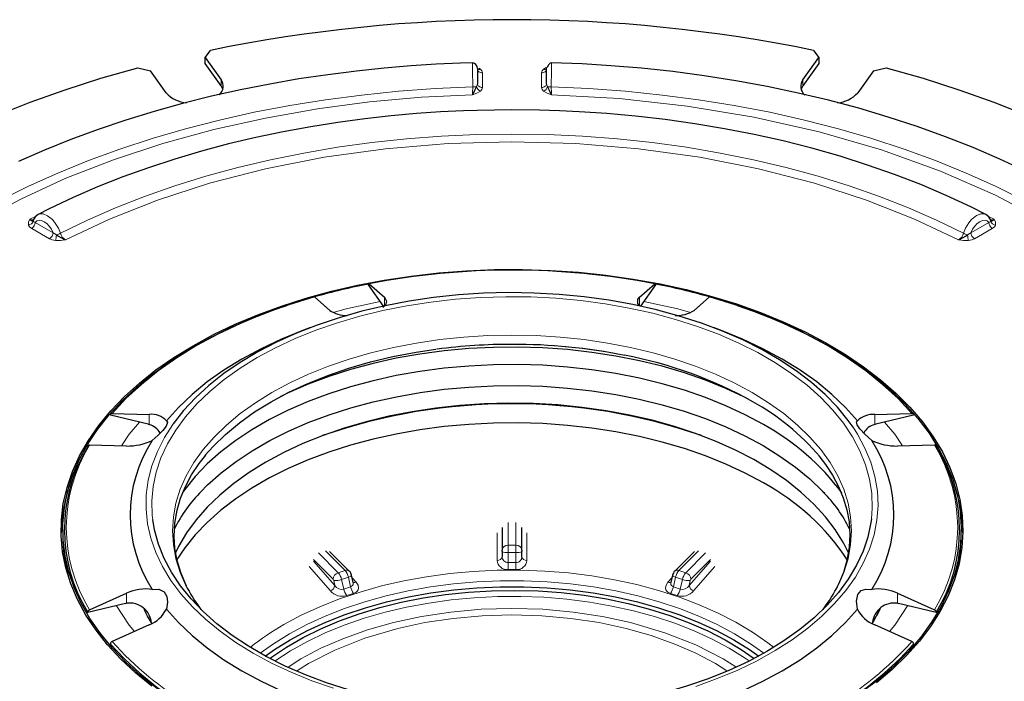
# Model space of a CAD drawing. Units: millimetres. Extents: x 0 to 420, y 0 to 297.
# Drawn here: x 300 to 366, y 159 to 204 of the extents above; entities that cross this region are included whole.
import ezdxf

# ---------------------------------------------------------------- set-up
doc = ezdxf.new("R2010")
doc.units = ezdxf.units.MM

msp = doc.modelspace()

# ---------------------------------------------------------------- linework, layer by layer
at = {"color": 7, "linetype": 'Continuous', "lineweight": 25}
for p, q in [((312.4168, 201.1139), (312.7871, 201.6028)), ((353.4819, 201.6028), (353.8522, 201.1139)), ((312.4168, 201.1139), (313.4882, 199.6207)), ((312.4168, 200.7057), (312.4168, 201.1139)), ((352.7808, 199.6207), (353.8522, 201.1139)), ((353.8522, 201.1139), (353.8522, 200.7057)), ((307.8607, 200.4248), (308.7213, 200.2303)), ((309.7927, 198.737), (308.7213, 200.2303)), ((313.4882, 199.2124), (312.4168, 200.7057)), ((330.8012, 200.3774), (330.8012, 199.3662)), ((335.4679, 200.4291), (335.4679, 200.4232)), ((335.4679, 199.3662), (335.4679, 200.429)), ((353.8522, 200.7057), (352.7808, 199.2124)), ((357.5478, 200.2303), (356.4763, 198.737)), ((357.5478, 200.2303), (358.4084, 200.4248)), ((313.609, 198.9747), (313.4882, 199.2124)), ((352.7808, 199.2124), (352.6601, 198.9747)), ((300.8196, 190.1655), (300.8214, 190.1666)), ((365.4476, 190.1665), (365.4495, 190.1655)), ((324.4618, 184.3269), (323.4376, 185.7543)), ((323.485, 185.8372), (324.5223, 184.9217)), ((341.7468, 184.9217), (342.784, 185.8372)), ((342.8315, 185.7543), (341.8073, 184.3269)), ((320.8267, 184.038), (319.7895, 184.9535)), ((346.4795, 184.9535), (345.4423, 184.038)), ((319.532, 182.8787), (318.9341, 182.6512)), ((347.3349, 182.6512), (346.737, 182.8787)), ((308.579, 176.3441), (306.0285, 176.954)), ((306.1431, 177.0756), (308.6472, 177.0069)), ((357.6219, 177.0069), (360.126, 177.0756)), ((360.2406, 176.954), (357.69, 176.3441)), ((308.579, 176.3441), (308.6472, 176.3264)), ((357.69, 176.3441), (357.6219, 176.3264)), ((307.1164, 174.8735), (304.6123, 174.9422)), ((361.6567, 174.9422), (359.1526, 174.8735)), ((302.8012, 169.2227), (302.8012, 168.8144)), ((332.4679, 169.3778), (332.4679, 167.8475)), ((333.8012, 167.8475), (333.8012, 169.3778)), ((363.4679, 168.8144), (363.4679, 169.2227)), ((322.1447, 166.428), (320.8184, 167.7541)), ((332.4679, 167.7481), (332.4679, 167.8475)), ((332.4679, 167.7481), (332.4679, 167.3985)), ((333.8012, 167.8475), (333.8012, 167.7481)), ((333.8012, 167.3985), (333.8012, 167.7481)), ((345.4507, 167.7541), (344.1243, 166.428)), ((322.4036, 165.6622), (322.2977, 166.1394)), ((343.9714, 166.1394), (343.8654, 165.6623)), ((304.6123, 163.8012), (307.1164, 164.93)), ((359.1526, 164.93), (361.6567, 163.8012)), ((307.0483, 164.2346), (304.4977, 163.6247)), ((307.0483, 164.2346), (307.1164, 164.2496)), ((359.1526, 164.2496), (359.2208, 164.2346)), ((361.7713, 163.6247), (359.2208, 164.2346)), ((308.6472, 162.7966), (306.1431, 161.6678)), ((360.126, 161.6678), (357.6219, 162.7966))]:
    msp.add_line(p, q, dxfattribs=at)
at = {"color": 8, "linetype": 'Continuous', "lineweight": 18}
for p, q in [((330.8978, 200.3959), (331.0096, 200.3312)), ((335.2594, 200.3312), (335.4525, 200.443)), ((313.4882, 199.6207), (313.4882, 199.2124)), ((331.1345, 200.0809), (331.1345, 199.094)), ((335.1345, 199.094), (335.1345, 200.0809)), ((352.7808, 199.6207), (352.7808, 199.2124)), ((300.577, 190.1948), (300.9666, 190.3798)), ((365.2983, 190.3818), (365.692, 190.1948)), ((301.9138, 188.8788), (300.7046, 189.5769)), ((300.9403, 189.9851), (302.1495, 189.2871)), ((364.1195, 189.2871), (365.3287, 189.9851)), ((365.5644, 189.5769), (364.3552, 188.8788)), ((324.5223, 184.34), (324.5223, 184.9217)), ((341.7468, 184.9217), (341.7468, 184.3526)), ((308.6472, 176.3264), (308.6472, 177.0069)), ((357.6219, 177.0069), (357.6219, 176.3264)), ((332.8679, 168.1742), (332.8679, 169.7086)), ((333.4012, 169.7086), (333.4012, 168.1742)), ((332.1334, 169.0059), (332.1332, 167.1441)), ((334.1358, 167.1441), (334.1357, 169.0059)), ((321.4, 166.3178), (320.0709, 167.6467)), ((320.5328, 167.8006), (321.8619, 166.4717)), ((332.8679, 168.1742), (332.8679, 167.6768)), ((332.8679, 168.1742), (333.4012, 168.1742)), ((332.8679, 167.0033), (332.8679, 167.6768)), ((332.8679, 167.6768), (333.4012, 167.6768)), ((333.4012, 167.6768), (333.4012, 168.1742)), ((333.4012, 167.6768), (333.4012, 167.0033)), ((344.4072, 166.4717), (345.7362, 167.8006)), ((346.1981, 167.6467), (344.8691, 166.3178)), ((319.7282, 167.201), (321.0536, 165.8757)), ((321.174, 165.4453), (319.7282, 167.0973)), ((332.8679, 167.0033), (333.4012, 167.0033)), ((345.0951, 165.4453), (346.5409, 167.0973)), ((345.2155, 165.8757), (346.5409, 167.201)), ((319.4347, 166.7319), (320.8697, 165.0921)), ((321.4, 166.3178), (321.8619, 166.4717)), ((332.8673, 166.5327), (333.4017, 166.5327)), ((344.4072, 166.4717), (344.8691, 166.3178)), ((345.3994, 165.0921), (346.8344, 166.7319)), ((321.0989, 165.7832), (321.174, 165.4453)), ((321.6266, 165.8555), (322.0884, 166.0094)), ((321.7712, 165.2043), (321.6266, 165.8555)), ((322.0884, 166.0094), (322.2331, 165.3583)), ((322.6039, 165.6701), (322.3332, 165.9794)), ((343.9358, 165.9794), (343.6651, 165.6701)), ((344.036, 165.3583), (344.1806, 166.0094)), ((344.1806, 166.0094), (344.6425, 165.8555)), ((344.6425, 165.8555), (344.4978, 165.2043)), ((345.1702, 165.7832), (345.0951, 165.4453)), ((307.1164, 164.2496), (307.1164, 164.93)), ((321.7712, 165.2043), (322.2331, 165.3583)), ((321.9755, 164.7652), (322.4383, 164.9195)), ((322.2331, 165.3583), (322.3078, 165.3955)), ((343.8307, 164.9195), (344.2935, 164.7652)), ((344.036, 165.3583), (343.9613, 165.3956)), ((344.036, 165.3583), (344.4978, 165.2043)), ((359.1526, 164.93), (359.1526, 164.2496)), ((308.7922, 162.8759), (308.2913, 163.776)), ((358.0009, 163.8229), (357.7967, 163.4274))]:
    msp.add_line(p, q, dxfattribs=at)
at = {"color": 7, "linetype": 'Continuous', "lineweight": 25, "flags": 128}
for points in [[(330.4581, 200.7672), (329.6619, 200.7415), (328.0185, 200.665), (326.32, 200.5549), (324.5075, 200.4021), (322.6283, 200.2047), (320.7035, 199.9605), (318.7506, 199.6684), (316.7834, 199.3274), (314.8128, 198.9374), (312.848, 198.4982), (310.8968, 198.0101), (308.9662, 197.4733), (307.062, 196.8886), (305.1899, 196.2566), (303.3549, 195.5781), (301.5615, 194.8541), (299.8141, 194.0855)], [(335.8108, 200.7665), (335.702, 200.7301), (335.6082, 200.6342), (335.5704, 200.5773), (335.5395, 200.5229), (335.5152, 200.4763), (335.5053, 200.4572), (335.497, 200.4415), (335.4899, 200.4294), (335.4842, 200.4209), (335.4759, 200.4145), (335.4688, 200.4315), (335.4683, 200.4302)], [(279.0851, 183.813), (280.3155, 185.2445), (281.6597, 186.6416), (283.1146, 188.0011), (284.6773, 189.3203), (286.3442, 190.5962), (288.1119, 191.8261), (289.9764, 193.0073), (291.9339, 194.1373), (293.9801, 195.2137), (296.1105, 196.2342), (298.3206, 197.1965), (300.6057, 198.0985), (302.9608, 198.9385), (305.3809, 199.7144), (307.8607, 200.4248)], [(367.8303, 193.4329), (366.077, 194.2573), (364.2682, 195.0373), (362.4071, 195.7716), (360.4974, 196.4593), (358.5426, 197.0991), (356.5467, 197.6901), (354.5137, 198.2314), (352.4482, 198.7221), (350.3553, 199.1614), (348.2409, 199.5487), (346.1129, 199.8832), (343.9826, 200.1644), (341.8697, 200.3918), (339.8184, 200.5645), (337.8714, 200.6853), (336.4878, 200.7459), (335.8108, 200.7652)], [(358.4084, 200.4248), (360.8882, 199.7144), (363.3082, 198.9385), (365.6633, 198.0985), (367.9484, 197.1965), (370.1585, 196.2342), (372.289, 195.2137), (374.3351, 194.1373), (376.2926, 193.0073), (378.1572, 191.8261), (379.9248, 190.5962), (381.5918, 189.3203), (383.1544, 188.0011), (384.6094, 186.6416), (385.9535, 185.2445), (387.184, 183.813)], [(333.1345, 197.5835), (330.7886, 197.5503), (329.851, 197.5184), (328.2964, 197.442), (326.69, 197.3319), (324.9769, 197.1792), (323.202, 196.982), (321.3857, 196.7381), (319.545, 196.4465), (317.6933, 196.1063), (315.8414, 195.7174), (313.9981, 195.2797), (312.1713, 194.7935), (310.3677, 194.2594), (308.5935, 193.6779), (306.8539, 193.05), (305.1541, 192.3764), (303.4987, 191.6583), (301.8918, 190.8967), (301.1482, 190.5122)], [(365.1208, 190.5123), (364.1231, 191.0217), (362.4579, 191.7988), (360.7378, 192.5312), (358.9664, 193.2177), (357.1475, 193.857), (355.285, 194.4482), (353.3832, 194.9901), (351.4466, 195.4818), (349.4804, 195.9225), (347.4906, 196.3114), (345.4849, 196.6478), (343.4742, 196.931), (341.4772, 197.1605), (339.5346, 197.3354), (337.6717, 197.4591), (336.3469, 197.5212), (334.9949, 197.5627), (333.1345, 197.5835)], [(301.1339, 190.5137), (300.9392, 190.3579), (300.8095, 190.1393)], [(365.4594, 190.1398), (365.3295, 190.3569), (365.1354, 190.5117)], [(311.6031, 181.6525), (312.9834, 182.4012), (314.4416, 183.0989), (315.9721, 183.743), (317.569, 184.3308), (319.2262, 184.8603), (320.9371, 185.3292), (322.6953, 185.7358), (324.4938, 186.0785), (326.3258, 186.356), (328.1841, 186.5672), (330.0615, 186.7113), (331.9509, 186.7878), (333.8448, 186.7963), (335.736, 186.7368), (337.6171, 186.6096), (339.4809, 186.4151), (341.3201, 186.154), (343.1276, 185.8275), (344.8965, 185.4367), (346.6199, 184.9832), (348.2911, 184.4688), (349.9037, 183.8953), (351.4514, 183.2651), (352.9282, 182.5805), (354.3285, 181.8443), (355.6467, 181.0592), (356.8779, 180.2284), (358.0172, 179.3549), (359.0602, 178.4423), (360.003, 177.494), (360.8417, 176.5137), (361.5733, 175.5052), (362.1949, 174.4724), (362.704, 173.4193), (363.0988, 172.3499), (363.3776, 171.2684), (363.5394, 170.1791), (363.5836, 169.086), (363.51, 167.9934), (363.3188, 166.9056), (363.0109, 165.8268), (362.5874, 164.7611), (362.05, 163.7127), (361.4007, 162.6856), (360.642, 161.6838), (359.7769, 160.7111), (358.8087, 159.7714), (357.7412, 158.8682)], [(323.4376, 185.7543), (323.4381, 185.7984), (323.4455, 185.8299), (323.459, 185.8453), (323.4771, 185.843), (323.485, 185.8372)], [(342.784, 185.8372), (342.8034, 185.8466), (342.819, 185.8379), (342.8289, 185.8121), (342.8321, 185.7723), (342.8315, 185.7543)], [(319.7895, 184.9535), (318.0581, 184.4181), (316.3908, 183.8186), (314.7948, 183.1577), (313.2768, 182.4381), (311.8434, 181.6628), (310.5005, 180.8353), (309.2539, 179.959), (308.109, 179.0376), (307.0706, 178.0752), (306.1431, 177.0756)], [(356.1601, 176.1488), (355.8418, 176.5976), (355.1149, 177.4886), (354.2832, 178.3485), (353.3508, 179.1732), (352.322, 179.9588), (351.2018, 180.7016), (349.9955, 181.398), (348.7088, 182.0447), (347.348, 182.6386), (345.9194, 183.1768), (344.4298, 183.6569), (342.8865, 184.0766), (341.2966, 184.4337), (339.6679, 184.7267), (338.008, 184.9541), (336.3249, 185.1149), (334.6266, 185.2083), (332.9212, 185.2338), (331.2168, 185.1913), (329.5216, 185.081), (327.8436, 184.9035), (326.1907, 184.6596), (324.571, 184.3504), (322.9921, 183.9774), (321.4615, 183.5425), (319.9865, 183.0476), (318.5742, 182.4952), (317.2313, 181.8878), (315.9642, 181.2284), (314.7789, 180.5201), (313.6811, 179.7663), (312.6759, 178.9705), (311.7683, 178.1366), (310.9625, 177.2686), (310.2623, 176.3705), (310.2385, 176.3368)], [(324.5223, 184.9217), (324.6723, 184.6683), (324.5849, 184.3941), (324.4243, 184.2358)], [(341.7468, 184.3526), (341.6214, 184.502), (341.6249, 184.7656), (341.7468, 184.9217)], [(360.126, 177.0756), (359.1984, 178.0752), (358.16, 179.0376), (357.0151, 179.959), (355.7685, 180.8353), (354.4257, 181.6628), (352.9922, 182.4381), (351.4742, 183.1577), (349.8782, 183.8186), (348.2109, 184.4181), (346.4795, 184.9535)], [(309.1896, 158.4728), (308.0783, 159.353), (307.0638, 160.2713), (306.1503, 161.2243), (305.3411, 162.2083), (304.6395, 163.2193), (304.0481, 164.2536), (303.5692, 165.3071), (303.2047, 166.3758), (302.956, 167.4555), (302.8241, 168.542), (302.8094, 169.6311), (302.9121, 170.7187), (303.1317, 171.8005), (303.4673, 172.8723), (303.9177, 173.93), (304.4812, 174.9695), (305.1555, 175.9867), (305.9381, 176.9778), (306.8259, 177.9389), (307.8154, 178.8662), (308.9029, 179.7563), (310.0842, 180.6056), (311.3546, 181.4108), (312.7093, 182.1689), (314.1431, 182.8769), (315.6503, 183.5321), (317.2251, 184.1319), (317.9275, 184.3742)], [(348.3416, 184.3742), (349.4437, 183.9873), (351.0021, 183.3734), (352.4915, 182.7048), (353.906, 181.984), (355.2401, 181.2138), (356.4887, 180.3972), (357.6469, 179.5374), (358.7103, 178.6377), (359.6748, 177.7016), (360.5366, 176.7327), (361.2924, 175.7347), (361.9392, 174.7115), (362.4746, 173.6671), (362.8965, 172.6055), (363.2032, 171.5308), (363.3936, 170.4472), (363.4669, 169.3588), (363.4229, 168.27), (363.2617, 167.1848), (362.984, 166.1074), (362.5908, 165.0422), (362.0836, 163.9931), (361.4644, 162.9642), (360.7356, 161.9596), (359.9, 160.983), (358.9609, 160.0384), (357.9218, 159.1292), (356.7869, 158.2591)], [(318.9341, 182.6512), (317.5698, 182.0945), (316.1907, 181.4479), (314.8919, 180.7481), (313.6796, 179.9984), (312.5597, 179.2022), (311.5372, 178.3635), (310.6172, 177.4861), (309.804, 176.5742)], [(356.465, 176.5742), (355.6518, 177.4861), (354.7318, 178.3635), (353.7094, 179.2022), (352.5894, 179.9984), (351.3771, 180.7481), (350.0784, 181.4479), (348.6993, 182.0945), (347.3349, 182.6512)], [(308.8097, 158.6486), (307.718, 159.542), (306.7247, 160.473), (305.8335, 161.4377), (305.0479, 162.4326), (304.371, 163.4538), (303.8054, 164.4972), (303.3532, 165.559), (303.0163, 166.6349), (302.7958, 167.7209), (302.6928, 168.8126), (302.7075, 169.906), (302.84, 170.9967), (303.0896, 172.0805), (303.4555, 173.1533), (303.9362, 174.2108), (304.5299, 175.2491), (305.2342, 176.2641), (306.0465, 177.2518), (306.9636, 178.2084), (307.9819, 179.1303), (309.0975, 180.0139), (310.3062, 180.8557), (311.6031, 181.6525)], [(348.7802, 178.2076), (347.5801, 178.7654), (346.2077, 179.3202), (344.7716, 179.8183), (343.2788, 180.2574), (341.7366, 180.6353), (340.1524, 180.9502), (338.5341, 181.2006), (336.8895, 181.3851), (335.2266, 181.503), (333.5534, 181.5536), (331.8783, 181.5367), (330.2092, 181.4524), (328.5544, 181.3011), (326.922, 181.0835), (325.3198, 180.8008), (323.7556, 180.4541), (322.2372, 180.0454), (320.7718, 179.5765), (319.3667, 179.0497), (318.0287, 178.4676), (317.4888, 178.2076)], [(312.4028, 174.2222), (312.9523, 174.8412), (313.7899, 175.6562), (314.7261, 176.4346), (315.7561, 177.1724), (316.8746, 177.866), (318.076, 178.5117), (319.3542, 179.1063), (320.7025, 179.6467), (322.1142, 180.1303), (323.5821, 180.5544), (325.0986, 180.9171), (326.6561, 181.2163), (327.988, 181.4173)], [(350.1075, 176.3237), (348.8822, 176.9833), (347.5801, 177.592), (346.2077, 178.1467), (344.7716, 178.6449), (343.2788, 179.084), (341.7366, 179.4619), (340.1524, 179.7768), (338.5341, 180.0271), (336.8895, 180.2116), (335.2266, 180.3295), (333.5534, 180.3801), (331.8783, 180.3633), (330.2092, 180.279), (328.5544, 180.1277), (326.922, 179.9101), (325.3198, 179.6273), (323.7556, 179.2807), (322.2372, 178.8719), (320.7718, 178.403), (319.3667, 177.8763), (318.0287, 177.2942), (316.7642, 176.6597), (315.5795, 175.9757), (314.4804, 175.2458), (313.4721, 174.4733), (312.5596, 173.6622), (311.7473, 172.8163), (311.0392, 171.9397), (310.8908, 171.7331)], [(312.1003, 171.7601), (312.5842, 172.2472), (313.4956, 173.0574), (314.5027, 173.8289), (315.6005, 174.5579), (316.7838, 175.241), (318.0467, 175.8748), (319.3832, 176.4562), (320.7866, 176.9823), (322.2502, 177.4507), (323.7669, 177.8589), (325.3291, 178.2051), (326.9294, 178.4876), (328.5599, 178.7049), (330.2127, 178.856), (331.8798, 178.9402), (333.5529, 178.9571), (335.2241, 178.9065), (336.885, 178.7888), (338.5277, 178.6045), (340.144, 178.3544), (341.7263, 178.0399), (343.2667, 177.6625), (344.7577, 177.2239), (346.1921, 176.7263), (347.5629, 176.1722), (348.8633, 175.5643), (350.0872, 174.9055), (351.2285, 174.1989), (352.2816, 173.4482), (353.2414, 172.6568), (354.1033, 171.8288), (354.2461, 171.6778)], [(355.8787, 167.6053), (355.5195, 168.3229), (354.9599, 169.2242), (354.2916, 170.1004), (353.5179, 170.9473), (352.6426, 171.7605), (351.6701, 172.5361), (350.6053, 173.2701), (349.4535, 173.9589), (348.2203, 174.5992), (346.912, 175.1876), (345.5351, 175.7212), (344.0964, 176.1975), (342.6031, 176.614), (341.0626, 176.9686), (339.4826, 177.2597), (337.8709, 177.4856), (336.2357, 177.6454), (334.5851, 177.7382), (332.9272, 177.7636), (331.2703, 177.7213), (329.6227, 177.6117), (327.9927, 177.4353), (326.3882, 177.193), (324.8173, 176.8859), (323.2879, 176.5156), (321.8076, 176.0839), (320.3836, 175.5931), (319.0232, 175.0455), (317.7331, 174.4438), (316.5197, 173.7912)], [(309.804, 176.5742), (309.8818, 176.4635), (309.7895, 176.2249), (309.5605, 175.925), (309.2513, 175.6043), (308.8504, 175.2452)], [(350.1075, 172.3793), (348.8822, 173.0389), (347.5801, 173.6476), (346.2077, 174.2024), (344.7716, 174.7005), (343.2788, 175.1396), (341.7366, 175.5175), (340.1524, 175.8324), (338.5341, 176.0827), (336.8895, 176.2673), (335.2266, 176.3852), (333.5534, 176.4358), (331.8783, 176.4189), (330.2092, 176.3346), (328.5544, 176.1833), (326.922, 175.9657), (325.3198, 175.6829), (323.7556, 175.3363), (322.2372, 174.9276), (320.7718, 174.4587), (319.3667, 173.9319), (318.0287, 173.3498), (316.7642, 172.7153), (315.5795, 172.0314), (314.4804, 171.3014), (313.4721, 170.529), (312.5596, 169.7178), (311.7473, 168.8719), (311.0392, 167.9953), (310.4694, 167.1432)], [(357.4186, 175.2452), (356.9718, 175.6489), (356.6136, 176.0379), (356.4315, 176.3112), (356.3882, 176.4817), (356.465, 176.5742)], [(311.1644, 165.4068), (311.0868, 165.5524), (310.764, 166.3299), (310.5251, 167.1288), (310.3745, 167.95), (310.3186, 168.7941), (310.3647, 169.6608), (310.5209, 170.547), (310.7603, 171.3527), (311.0892, 172.1458), (311.5055, 172.9237), (312.0071, 173.6845), (312.4665, 174.2666)], [(353.8449, 174.2169), (354.2983, 173.6338), (354.7791, 172.8975), (355.1822, 172.1406), (355.505, 171.363), (355.744, 170.5642), (355.8945, 169.743), (355.9504, 168.8989), (355.9043, 168.0322), (355.7481, 167.146), (355.5087, 166.3403), (355.1798, 165.5472), (355.1043, 165.4062)], [(316.5197, 173.7912), (315.3891, 173.0907), (314.3469, 172.3459), (313.3983, 171.5606), (312.5481, 170.7386), (311.8004, 169.884), (311.1589, 169.0011), (310.627, 168.0942), (310.3962, 167.6183)], [(331.325, 156.9177), (330.1703, 156.9835), (328.4934, 157.1368), (326.8392, 157.3573), (325.2157, 157.6438), (323.6307, 157.9951), (322.092, 158.4093), (320.6072, 158.8844), (319.1833, 159.4182), (317.8275, 160.008), (316.5462, 160.651), (315.3457, 161.344), (314.2319, 162.0837), (313.2102, 162.8664), (312.2855, 163.6884), (311.4624, 164.5456), (310.7449, 165.4338), (310.1365, 166.3488), (309.6402, 167.2861), (309.2583, 168.241), (308.9927, 169.2091), (308.8752, 169.9038)], [(357.4012, 169.9638), (357.3651, 169.6965), (357.1582, 168.7237), (356.8343, 167.7616), (356.3949, 166.815), (355.8421, 165.8883), (355.1788, 164.9861), (354.408, 164.1129), (353.5336, 163.2728), (352.5598, 162.4699), (351.4914, 161.7083), (350.3336, 160.9915), (349.0919, 160.3231), (347.7725, 159.7063), (346.3818, 159.1441), (344.9266, 158.6394), (343.4139, 158.1944), (341.8512, 157.8115), (340.2459, 157.4924), (338.606, 157.2387), (336.9395, 157.0517), (335.2544, 156.9323), (333.7089, 156.8827)], [(308.8504, 165.1886), (309.2973, 165.2034), (309.6554, 165.0283), (309.8376, 164.7173), (309.8808, 164.333), (309.804, 163.8595)], [(316.4795, 160.687), (317.0908, 161.1165), (318.1674, 161.7863), (319.3278, 162.4078), (320.5653, 162.9776), (321.8732, 163.4923), (323.244, 163.9492), (324.6701, 164.3457), (326.1436, 164.6795), (327.6562, 164.9489), (329.1994, 165.1522), (330.7646, 165.2884), (332.3431, 165.3567), (333.926, 165.3567), (335.5044, 165.2884), (337.0696, 165.1522), (338.6129, 164.9489), (340.1254, 164.6795), (341.5989, 164.3457), (343.025, 163.9492), (344.3959, 163.4923), (345.7037, 162.9776), (346.9413, 162.4078), (348.1016, 161.7863), (349.1783, 161.1165), (349.7895, 160.687)], [(316.7866, 160.5233), (316.894, 160.6019), (317.9173, 161.2896), (319.0278, 161.9307), (320.219, 162.5214), (321.4843, 163.0584), (322.8162, 163.5387), (324.2073, 163.9594), (325.6495, 164.3182), (327.1346, 164.613), (328.654, 164.8421), (330.1992, 165.0042), (331.7611, 165.0984), (333.3309, 165.1242), (334.8995, 165.0813), (336.4581, 164.9701), (337.9976, 164.7911), (339.5093, 164.5454), (340.9844, 164.2344), (342.4146, 163.86), (343.7916, 163.4241), (345.1076, 162.9294), (346.355, 162.3786), (347.5267, 161.775), (348.6159, 161.1219), (349.4824, 160.5233)], [(356.465, 163.8595), (356.3872, 164.3887), (356.4795, 164.8413), (356.7085, 165.1034), (357.0177, 165.2103), (357.4186, 165.1886)], [(308.826, 162.8972), (308.529, 163.3758), (308.2967, 163.8334)], [(309.804, 163.8595), (310.6172, 162.9477), (311.5372, 162.0703), (312.5597, 161.2315), (313.6796, 160.4354), (314.8919, 159.6856), (316.1907, 158.9858), (317.5698, 158.3393), (319.0227, 157.749), (320.5425, 157.2179), (322.1221, 156.7485)], [(344.1469, 156.7485), (345.7265, 157.2179), (347.2463, 157.749), (348.6993, 158.3393), (350.0784, 158.9858), (351.3771, 159.6856), (352.5894, 160.4354), (353.7094, 161.2315), (354.7318, 162.0703), (355.6518, 162.9477), (356.465, 163.8595)], [(358.0006, 163.8724), (357.5969, 163.1304), (357.4457, 162.9018)], [(306.0285, 161.4914), (306.9602, 160.4868), (308.0034, 159.5194), (309.1538, 158.5934), (310.4064, 157.7127), (311.7558, 156.881), (313.1964, 156.102), (314.722, 155.3789), (316.3261, 154.7148), (318.0018, 154.1125), (319.742, 153.5747)], [(346.527, 153.5747), (348.2672, 154.1125), (349.9429, 154.7148), (351.547, 155.3789), (353.0726, 156.102), (354.5132, 156.881), (355.8627, 157.7127), (357.1153, 158.5934), (358.2656, 159.5194), (359.3089, 160.4868), (360.2406, 161.4914)]]:
    msp.add_lwpolyline(points, dxfattribs=at)
at = {"color": 8, "linetype": 'Continuous', "lineweight": 18, "flags": 128}
for points in [[(330.4838, 199.1287), (330.4814, 199.5016), (330.4774, 199.9066), (330.4739, 200.1889), (330.4678, 200.5235), (330.4622, 200.7176), (330.4585, 200.7677), (330.4582, 200.764)], [(335.8108, 200.7642), (335.8105, 200.7677), (335.8069, 200.7175), (335.8012, 200.5227), (335.7952, 200.1875), (335.7916, 199.9058), (335.7877, 199.5024), (335.7853, 199.1287)], [(330.8266, 200.2488), (330.8574, 200.2019), (330.8988, 200.1606)], [(331.0096, 200.3312), (331.1036, 200.2116), (331.1345, 200.0809)], [(335.1345, 200.0809), (335.1654, 200.2116), (335.2594, 200.3312)], [(335.3702, 200.1606), (335.4117, 200.2019), (335.4424, 200.2488)], [(298.5895, 191.4736), (300.4941, 192.4225), (302.4769, 193.3165), (304.533, 194.1535), (306.6575, 194.9314), (308.8454, 195.6485), (311.0914, 196.3029), (313.3901, 196.8931), (315.7362, 197.4177), (318.1238, 197.8754), (320.5473, 198.2652), (323.001, 198.5861), (325.4789, 198.8374), (327.9752, 199.0183), (330.4838, 199.1287)], [(331.0097, 198.8438), (330.7671, 198.7033), (330.4679, 198.6051)], [(330.8012, 199.3662), (330.7857, 199.252), (330.7388, 199.1604)], [(331.1345, 199.094), (331.1036, 198.9634), (331.0097, 198.8438)], [(335.2594, 198.8438), (335.1654, 198.9634), (335.1345, 199.094)], [(335.8012, 198.6051), (335.5019, 198.7034), (335.2594, 198.8438)], [(335.5303, 199.1604), (335.4833, 199.252), (335.4679, 199.3662)], [(335.7853, 199.1287), (338.2938, 199.0183), (340.7901, 198.8374), (343.268, 198.5861), (345.7217, 198.2652), (348.1452, 197.8754), (350.5329, 197.4177), (352.8789, 196.8931), (355.1776, 196.3029), (357.4237, 195.6485), (359.6115, 194.9314), (361.7361, 194.1535), (363.7922, 193.3165), (365.7749, 192.4225), (367.6795, 191.4736)], [(330.4679, 198.6051), (327.0177, 198.4327), (323.5206, 198.1172), (320.0005, 197.6517), (316.484, 197.031), (312.9992, 196.2519), (309.5634, 195.3098), (306.2255, 194.2103), (303.0156, 192.9583), (299.9631, 191.5609), (297.0953, 190.0277), (294.4395, 188.3722), (292.0189, 186.61), (289.85, 184.757), (287.9455, 182.83), (286.3134, 180.8465), (284.6666, 178.3232), (283.4492, 175.7799), (282.647, 173.2498), (282.2372, 170.7621)], [(369.1737, 190.0277), (365.7776, 191.8187), (362.0676, 193.4449), (358.0812, 194.8799), (353.8644, 196.1017), (349.4699, 197.0932), (344.9551, 197.8431), (340.3792, 198.3466), (335.8012, 198.6051)], [(302.6427, 189.2429), (304.4625, 190.1306), (306.3596, 190.9626), (308.3291, 191.7365), (310.3655, 192.4503), (312.4634, 193.1021), (314.6172, 193.6901), (316.8209, 194.2127), (319.0687, 194.6686), (321.3545, 195.0564), (323.6721, 195.3751), (326.0153, 195.6239), (328.3777, 195.8021), (330.7529, 195.9092), (333.1345, 195.9449), (335.5162, 195.9092), (337.8914, 195.8021), (340.2538, 195.6239), (342.5969, 195.3751), (344.9145, 195.0564), (347.2003, 194.6686), (349.4481, 194.2127), (351.6518, 193.6901), (353.8056, 193.1021), (355.9035, 192.4503), (357.94, 191.7365), (359.9094, 190.9626), (361.8066, 190.1306), (363.6263, 189.2429)], [(363.2846, 188.8051), (360.3205, 190.2014), (357.0695, 191.4824), (353.5493, 192.6219), (349.7868, 193.5948), (345.8172, 194.3784), (341.6843, 194.9531), (337.4383, 195.3041), (333.1345, 195.4222), (328.8307, 195.3041), (324.5848, 194.9531), (320.4518, 194.3784), (316.4823, 193.5948), (312.7197, 192.6219), (309.1995, 191.4824), (305.9485, 190.2014), (302.9844, 188.8051)], [(300.4864, 189.8047), (300.4858, 190.0031), (300.577, 190.1948)], [(300.8053, 190.0545), (300.8057, 190.1192), (300.8122, 190.1384)], [(301.1519, 190.5051), (301.2611, 190.5585), (301.4731, 190.557), (301.781, 190.4354), (302.1041, 190.1753), (302.301, 189.9401), (302.5115, 189.5858), (302.6427, 189.2429)], [(363.6263, 189.2429), (363.7576, 189.5858), (363.969, 189.9414), (364.1653, 190.1757), (364.4888, 190.4358), (364.7983, 190.5575), (365.0096, 190.5581), (365.1172, 190.5051)], [(365.4567, 190.1388), (365.4634, 190.1192), (365.4638, 190.0545)], [(365.692, 190.1948), (365.7832, 190.0031), (365.7826, 189.8047)], [(300.7046, 189.5769), (300.5665, 189.6818), (300.4864, 189.8047)], [(300.9403, 189.9851), (300.8545, 190.012), (300.8053, 190.0545)], [(302.1495, 189.2871), (302.0363, 189.5144), (301.8917, 189.7224), (301.7242, 189.8967), (301.5451, 190.027), (301.3662, 190.1042), (301.1988, 190.1227), (301.0535, 190.0826), (300.9403, 189.9851)], [(365.3287, 189.9851), (365.2156, 190.0813), (365.0711, 190.1222), (364.9034, 190.1037), (364.7243, 190.0265), (364.5454, 189.8967), (364.3781, 189.7229), (364.2332, 189.5148), (364.1195, 189.2871)], [(365.4638, 190.0545), (365.4145, 190.012), (365.3287, 189.9851)], [(365.7826, 189.8047), (365.7025, 189.6818), (365.5644, 189.5769)], [(302.3085, 188.7528), (302.0956, 188.7991), (301.9138, 188.8788)], [(302.3729, 189.1495), (302.2572, 189.2022), (302.1495, 189.2871)], [(302.9844, 188.8051), (302.6522, 188.7525), (302.3085, 188.7528)], [(363.9605, 188.7528), (363.6168, 188.7525), (363.2846, 188.8051)], [(364.1195, 189.2871), (364.0118, 189.2022), (363.8962, 189.1495)], [(364.3552, 188.8788), (364.1734, 188.7991), (363.9605, 188.7528)], [(315.9355, 180.8491), (317.1771, 181.5175), (318.4965, 182.1343), (319.8872, 182.6964), (321.3424, 183.2012), (322.8551, 183.6462), (324.4179, 184.0291), (326.0231, 184.3482), (327.663, 184.6018), (329.3295, 184.7889), (331.0146, 184.9083), (332.71, 184.9596), (334.4075, 184.9425), (336.0988, 184.8571), (337.7756, 184.7038), (339.4298, 184.4833), (341.0534, 184.1967), (342.6383, 183.8455), (344.177, 183.4313), (345.6619, 182.9562), (347.0857, 182.4224), (348.4416, 181.8325), (349.7229, 181.1895), (350.9233, 180.4965), (352.0371, 179.7569), (353.0589, 178.9741), (353.9835, 178.1522), (354.8066, 177.295), (355.5241, 176.4067), (356.1325, 175.4917), (356.6289, 174.5545), (357.0108, 173.5995), (357.2764, 172.6315), (357.4243, 171.6552), (357.454, 170.6752), (357.4012, 169.9638)], [(321.0635, 183.8942), (321.9474, 184.1454), (324.2369, 184.6404)], [(342.0322, 184.6404), (344.3217, 184.1454), (345.1879, 183.8992)], [(355.1676, 165.4905), (355.5306, 166.3227), (355.8211, 167.2522), (355.996, 168.1913), (356.0544, 169.1353), (355.996, 170.0792), (355.8211, 171.0183), (355.5306, 171.9478), (355.126, 172.863), (354.6093, 173.7591), (353.9831, 174.6318), (353.2508, 175.4764), (352.4159, 176.2887), (351.4828, 177.0645), (350.4562, 177.8), (349.3413, 178.4912), (348.1438, 179.1348), (346.8699, 179.7275), (345.5259, 180.2662), (344.1188, 180.7481), (342.6558, 181.1709), (341.1442, 181.5324), (339.5918, 181.8306), (338.0065, 182.0642), (336.3964, 182.2319), (334.7696, 182.3329), (333.1345, 182.3666), (331.4994, 182.3329), (329.8727, 182.2319), (328.2626, 182.0642), (326.6772, 181.8306), (325.1248, 181.5324), (323.6133, 181.1709), (322.1502, 180.7481), (320.7431, 180.2662), (319.3992, 179.7275), (318.1252, 179.1348), (316.9277, 178.4912)], [(308.8752, 169.9038), (308.8447, 170.1854), (308.8151, 171.1653), (308.9039, 172.1441), (309.1108, 173.1168), (309.4348, 174.0789), (309.8742, 175.0256), (310.4269, 175.9523), (311.0903, 176.8545), (311.861, 177.7277), (312.7354, 178.5678), (313.7092, 179.3706), (314.7776, 180.1323), (315.9355, 180.8491)], [(316.9277, 178.4912), (315.8128, 177.8), (314.7862, 177.0645), (313.8531, 176.2887), (313.0182, 175.4764), (312.2859, 174.6318), (311.6598, 173.7591), (311.1431, 172.863), (310.7385, 171.9478), (310.448, 171.0183), (310.2731, 170.0792), (310.2147, 169.1353), (310.2731, 168.1913), (310.448, 167.2522), (310.7385, 166.3227), (311.1011, 165.4912)], [(306.7673, 174.8831), (307.2848, 175.6809), (307.9739, 176.4888)], [(310.2385, 176.3368), (309.6712, 175.4467), (309.1918, 174.5015), (308.8266, 173.5395), (308.5772, 172.5653), (308.4448, 171.5834), (308.4301, 170.5986), (308.5331, 169.6156), (308.7533, 168.639), (309.0897, 167.6735), (309.5407, 166.7237), (310.1042, 165.7941), (310.7774, 164.8892), (311.5571, 164.0132), (312.4397, 163.1704), (313.4209, 162.3648), (314.496, 161.6001), (315.66, 160.8801)], [(358.2951, 176.4888), (358.9842, 175.6809), (359.5018, 174.8831)], [(345.5524, 158.6335), (346.9969, 159.1575), (348.3753, 159.7377), (349.6811, 160.3715), (350.9081, 161.0557), (352.0503, 161.7872), (353.1024, 162.5625), (354.0594, 163.3778), (354.9166, 164.2293), (355.6701, 165.1129), (356.3161, 166.0243), (356.8517, 166.9594), (357.2742, 167.9135), (357.5817, 168.8823), (357.7727, 169.8609), (357.8463, 170.8448), (357.8022, 171.8293), (357.6405, 172.8097), (357.3619, 173.7814), (356.968, 174.7396), (356.4605, 175.6798), (356.1601, 176.1488)], [(332.8673, 166.5327), (332.8674, 166.5781), (332.8674, 166.6293), (332.8675, 166.6854), (332.8675, 166.7454), (332.8676, 166.8082), (332.8677, 166.8729), (332.8678, 166.9383), (332.8679, 167.0033)], [(333.4012, 167.0033), (333.4013, 166.9383), (333.4013, 166.8729), (333.4014, 166.8082), (333.4015, 166.7454), (333.4016, 166.6854), (333.4016, 166.6293), (333.4017, 166.5781), (333.4017, 166.5327)], [(333.6698, 167.1021), (333.7658, 167.2243), (333.8012, 167.3985)], [(350.8038, 161.2706), (350.3998, 161.5835), (349.3712, 162.2986), (348.2538, 162.9679), (347.0539, 163.5878), (345.7779, 164.1548), (344.4329, 164.6659), (343.0262, 165.1182), (341.5654, 165.5093), (340.0586, 165.8371), (338.514, 166.0997), (336.94, 166.2958), (335.3453, 166.4242), (333.7384, 166.4843), (332.1283, 166.4757), (330.5236, 166.3985), (328.9332, 166.2531), (327.3658, 166.0403), (325.8298, 165.7612), (324.3338, 165.4174), (322.8858, 165.0108), (321.4938, 164.5435), (320.1654, 164.0182), (318.9078, 163.4377), (317.7279, 162.8051)], [(318.1087, 162.1823), (319.2736, 162.8062), (320.516, 163.3782), (321.829, 163.895), (323.2052, 164.3537), (324.637, 164.7517), (326.1162, 165.0868), (327.6347, 165.3572), (329.184, 165.5614), (330.7553, 165.6981), (332.34, 165.7667), (333.9291, 165.7667), (335.5137, 165.6981), (337.0851, 165.5614), (338.6343, 165.3572), (340.1528, 165.0868), (341.6321, 164.7517), (343.0638, 164.3537), (344.44, 163.895), (345.753, 163.3782), (346.9954, 162.8062), (348.1603, 162.1823), (349.2412, 161.5098), (350.1272, 160.8738)], [(322.2977, 166.1394), (322.2959, 166.1246), (322.2803, 166.1037), (322.2503, 166.0809), (322.2072, 166.0569), (322.1525, 166.0328), (322.0884, 166.0094)], [(322.4383, 164.9195), (322.5809, 164.9857), (322.6868, 165.073), (322.7505, 165.1685), (322.7779, 165.2744), (322.7368, 165.476), (322.6039, 165.6701)], [(343.6651, 165.6701), (343.5326, 165.4775), (343.4908, 165.2752), (343.5184, 165.1688), (343.5823, 165.0729), (343.6882, 164.9859), (343.8307, 164.9195)], [(344.1806, 166.0094), (344.1165, 166.0328), (344.0618, 166.0569), (344.0187, 166.0809), (343.9887, 166.1037), (343.9731, 166.1246), (343.9714, 166.1394)], [(317.1175, 160.3531), (317.1414, 160.3697), (318.187, 161.0461), (319.3183, 161.6749), (320.5287, 162.2526), (321.8113, 162.7757), (323.1588, 163.2413), (324.5634, 163.6468), (326.0171, 163.9897), (327.5116, 164.2682), (329.0383, 164.4807), (330.5884, 164.6259), (332.1531, 164.703), (333.7235, 164.7116), (335.2905, 164.6516), (336.8451, 164.5234), (338.3785, 164.3276), (339.8818, 164.0655), (341.3465, 163.7384), (342.7641, 163.3484), (344.1266, 162.8976), (345.4262, 162.3886), (346.6553, 161.8243), (347.807, 161.208)], [(307.6433, 162.3441), (307.2848, 162.7645), (306.4274, 164.0862)], [(318.0284, 159.9416), (318.8745, 160.4935), (320.2368, 161.2112), (321.7074, 161.854), (323.37, 162.4478), (325.1248, 162.9457), (327.0322, 163.3577), (329.0022, 163.6563), (331.0518, 163.8411), (333.1345, 163.9034), (335.2173, 163.8411), (337.2669, 163.6563), (339.2367, 163.3578), (341.1443, 162.9457), (343.4633, 162.2606), (345.5539, 161.4339), (347.3945, 160.4935), (348.2408, 159.9582)], [(359.8416, 164.0862), (358.9842, 162.7645), (358.6257, 162.3441)], [(347.6388, 159.6821), (346.8642, 160.1874), (345.5525, 160.8784), (344.1367, 161.4973), (342.5359, 162.069), (340.8464, 162.5484), (339.0099, 162.9451), (337.1132, 163.2326), (335.1398, 163.4105), (333.1345, 163.4704), (331.1292, 163.4105), (329.1559, 163.2326), (327.2593, 162.9451), (325.4227, 162.5484), (323.1898, 161.8887), (321.177, 161.0928), (319.4049, 160.1874), (318.5883, 159.6708)], [(316.1418, 160.8738), (317.0279, 161.5098), (318.1087, 162.1823)], [(315.66, 160.8801), (316.9072, 160.2082), (318.2318, 159.5875), (319.6273, 159.0211), (321.0873, 158.5116)], [(347.807, 161.208), (348.8746, 160.5431), (349.1515, 160.3531)]]:
    msp.add_lwpolyline(points, dxfattribs=at)
at = {"color": 7, "linetype": 'Continuous', "lineweight": 25}
for centre, radius, start, end in [((333.1345, 102.7797), 100.8961, 78.36553, 101.63447), ((330.4099, 200.379), 0.3913, 359.776546, 82.901167), ((312.8676, 199.1752), 0.764, 311.631968, 35.669326), ((353.3888, 199.173), 0.755, 143.630202, 230.089745), ((370.7462, 179.2986), 44.6663, 153.597818, 154.390368), ((290.3328, 176.7666), 50.441, 25.654999, 26.356815), ((311.2983, 200.0517), 1.9988, 221.127982, 266.184334), ((354.9145, 200.1668), 2.1175, 275.396428, 317.526553), ((300.9343, 190.5202), 0.4833, 222.325721, 254.512977), ((365.3337, 190.522), 0.4852, 285.554298, 317.607004), ((304.3035, 191.8618), 3.3292, 234.557085, 246.658735), ((361.9716, 191.8512), 3.3171, 293.319123, 305.465056), ((333.1345, 135.7343), 51.0237, 79.098695, 100.901305), ((332.009, 141.6306), 45.008, 100.999873, 105.738552), ((334.3028, 141.8105), 44.8232, 74.251793, 79.009209), ((321.9197, 185.6222), 1.9246, 235.399058, 272.253589), ((344.2164, 185.985), 2.3008, 268.268931, 302.194656), ((333.0528, 143.9118), 37.8294, 89.8762, 97.557527), ((333.2672, 144.0641), 37.6772, 78.557041, 90.201702), ((335.389, 152.772), 28.7378, 60.833346, 79.306426), ((333.1345, 138.7161), 39.0182, 70.863621, 109.136379), ((341.5165, 163.6369), 16.2643, 40.349483, 61.029104), ((306.1331, 176.9702), 0.1059, 84.596301, 188.8096), ((308.8022, 175.6585), 1.3573, 42.429249, 96.557635), ((357.5173, 175.5236), 1.487, 85.968034, 135.045084), ((360.1375, 176.9717), 0.1046, 350.258243, 96.335856), ((308.3103, 175.1444), 1.2291, 29.102009, 74.093948), ((342.3195, 162.063), 16.2487, 36.420482, 61.360234), ((357.9153, 175.1908), 1.173, 104.486857, 151.7355), ((304.6008, 174.8383), 0.1046, 83.664144, 189.741757), ((307.174, 178.8356), 3.9625, 269.1677, 295.027887), ((316.5603, 170.2169), 9.2047, 146.888247, 213.111753), ((349.7087, 170.2169), 9.2047, 326.888247, 33.111753), ((359.1012, 178.8645), 3.9913, 245.066831, 270.737584), ((361.6667, 174.8368), 0.1059, 351.1904, 95.403699), ((313.6373, 169.2227), 10.7177, 148.512782, 211.487218), ((352.6317, 169.2227), 10.7177, 328.512782, 31.487218), ((342.5634, 158.4621), 15.8304, 33.386997, 61.539198), ((313.1626, 168.7864), 10.4786, 162.640906, 178.730656), ((318.7725, 165.1318), 9.3941, 134.600581, 153.786942), ((347.6202, 165.226), 9.2391, 25.981782, 44.870143), ((353.1437, 168.7925), 10.4412, 1.240312, 17.388126), ((313.1139, 168.8256), 10.3127, 180.06228, 195.185354), ((353.131, 168.8289), 10.3369, 344.832437, 359.919928), ((321.7243, 166.0203), 0.5856, 11.735634, 44.118999), ((344.5575, 166.0135), 0.5995, 136.265228, 167.880139), ((308.4148, 162.1665), 3.0533, 81.798031, 115.165243), ((320.3146, 170.0873), 10.2963, 206.512109, 217.361351), ((345.9542, 170.0875), 10.2966, 322.638754, 333.483204), ((357.8444, 162.1002), 3.1176, 65.188377, 97.848351), ((307.3287, 162.8077), 1.4574, 4.755595, 98.372833), ((358.935, 162.8049), 1.461, 81.433637, 174.045925), ((304.6796, 163.6321), 0.182, 111.685894, 182.302532), ((307.8165, 164.8616), 2.2258, 291.911964, 333.241925), ((358.3793, 164.782), 2.125, 205.729278, 249.116835), ((361.5987, 163.6381), 0.1731, 355.580585, 70.430989), ((306.2011, 161.5047), 0.1731, 109.569011, 184.419415), ((360.0587, 161.4987), 0.182, 357.697468, 68.314106)]:
    msp.add_arc(centre, radius, start, end, dxfattribs=at)
at = {"color": 8, "linetype": 'Continuous', "lineweight": 18}
for centre, radius, start, end in [((330.9193, 200.4954), 0.1875, 232.526905, 298.820357), ((331.1297, 200.455), 0.3741, 231.891334, 270.735124), ((335.1393, 200.455), 0.3741, 269.264876, 308.108666), ((335.3475, 200.4999), 0.1903, 242.418651, 307.269011), ((317.3711, 199.2655), 13.1134, 357.113286, 359.402186), ((330.4959, 200.0676), 0.939, 269.257533, 284.962584), ((331.1945, 199.2762), 0.4702, 194.258526, 246.853284), ((331.0513, 199.3721), 0.2502, 181.346469, 232.448693), ((331.1297, 199.4682), 0.3741, 231.891334, 270.735124), ((335.1393, 199.4682), 0.3741, 269.264876, 308.108666), ((335.0849, 199.2673), 0.4581, 292.392732, 346.495459), ((335.2177, 199.3721), 0.2502, 307.551306, 358.653531), ((335.7731, 200.0676), 0.939, 255.037416, 270.742467), ((348.8662, 199.2645), 13.0817, 180.595038, 182.88949), ((300.7166, 190.3776), 0.2299, 232.634705, 300.082049), ((365.5525, 190.3775), 0.2299, 240.192221, 307.376088), ((300.4486, 190.1814), 0.3785, 275.731267, 340.416794), ((300.4501, 189.9849), 0.4809, 301.954682, 331.144509), ((300.4597, 190.0015), 0.4809, 328.85639, 358.043512), ((365.8093, 190.0015), 0.4809, 181.956488, 211.14361), ((365.8189, 189.9849), 0.4809, 208.855491, 238.045318), ((365.8137, 190.1728), 0.3694, 198.677233, 265.174705), ((301.6593, 189.2868), 0.4809, 301.954682, 331.144509), ((301.6689, 189.3035), 0.4809, 328.85639, 358.043512), ((300.7596, 189.2076), 1.6143, 343.637024, 357.937949), ((302.1989, 190.0904), 0.9567, 280.482189, 297.640004), ((303.3755, 189.4625), 0.765, 196.681872, 239.252428), ((362.8934, 189.4626), 0.7651, 300.751338, 343.314361), ((364.0701, 190.0904), 0.9567, 242.359996, 259.517811), ((365.5584, 189.2156), 1.6636, 182.27483, 196.150198), ((364.6001, 189.3035), 0.4809, 181.956488, 211.14361), ((364.6097, 189.2868), 0.4809, 208.855491, 238.045318), ((333.1247, 142.6936), 39.0629, 78.78587, 97.556172), ((313.716, 169.3717), 10.6728, 148.537646, 211.462354), ((352.553, 169.3717), 10.6728, 328.537646, 31.462354), ((332.8345, 167.8067), 0.3689, 84.817422, 173.64866), ((332.771, 168.2917), 0.6224, 240.852059, 278.949256), ((333.4345, 167.8067), 0.3689, 6.35134, 95.182578), ((333.498, 168.2917), 0.6224, 261.050744, 299.147941), ((332.169, 167.4443), 0.3023, 263.206712, 351.278218), ((332.7926, 167.1893), 0.6609, 183.924163, 276.493005), ((332.8602, 167.3956), 0.3924, 179.577051, 271.118213), ((333.3994, 167.4228), 0.4195, 270.246388, 310.138134), ((333.4763, 167.1895), 0.661, 263.517499, 356.065322), ((334.1, 167.4443), 0.3023, 188.718616, 276.792797), ((321.5601, 165.8355), 0.5081, 108.36942, 175.465908), ((320.6516, 165.6643), 0.9936, 11.095551, 41.126072), ((321.9685, 166.2249), 0.2688, 49.04491, 113.367798), ((321.1134, 165.8182), 0.9936, 11.095551, 41.126072), ((344.3015, 166.2193), 0.2736, 67.271784, 130.443676), ((345.1556, 165.8182), 0.9936, 138.873928, 168.904449), ((345.6175, 165.6643), 0.9936, 138.873928, 168.904449), ((344.7089, 165.8355), 0.5081, 4.534092, 71.63058), ((320.9048, 165.7454), 0.1977, 11.020302, 41.201321), ((321.2001, 167.0073), 1.2282, 265.274675, 290.318421), ((322.1699, 165.5941), 0.2417, 304.764251, 21.839371), ((322.5107, 165.8839), 0.2332, 241.660639, 293.550424), ((343.7587, 165.8583), 0.2102, 243.547708, 301.70956), ((344.0994, 165.5943), 0.2419, 158.106606, 235.20927), ((345.069, 167.0073), 1.2282, 249.681579, 274.725325), ((345.3643, 165.7454), 0.1977, 138.798679, 168.979698), ((320.736, 165.5149), 0.4434, 287.538405, 350.969455), ((321.6708, 165.7684), 1.0484, 220.173991, 286.897935), ((321.6352, 165.728), 0.5411, 211.509921, 284.552498), ((322.789, 165.4109), 1.0386, 191.471452, 218.437342), ((323.2525, 165.5677), 1.0407, 191.610107, 218.527279), ((343.0166, 165.5677), 1.0407, 321.472721, 348.389893), ((343.48, 165.4109), 1.0386, 321.562658, 348.528548), ((344.5983, 165.7685), 1.0485, 253.103693, 319.824374), ((344.6341, 165.7273), 0.5404, 255.398584, 328.541444), ((345.5334, 165.5152), 0.4439, 189.064466, 252.424387), ((326.5716, 147.3294), 17.8243, 119.746067, 128.54294), ((322.3995, 176.0648), 21.715, 221.528625, 239.632632), ((343.962, 175.938), 21.5618, 299.7318, 318.560761)]:
    msp.add_arc(centre, radius, start, end, dxfattribs=at)

doc.saveas('drawing.dxf')
